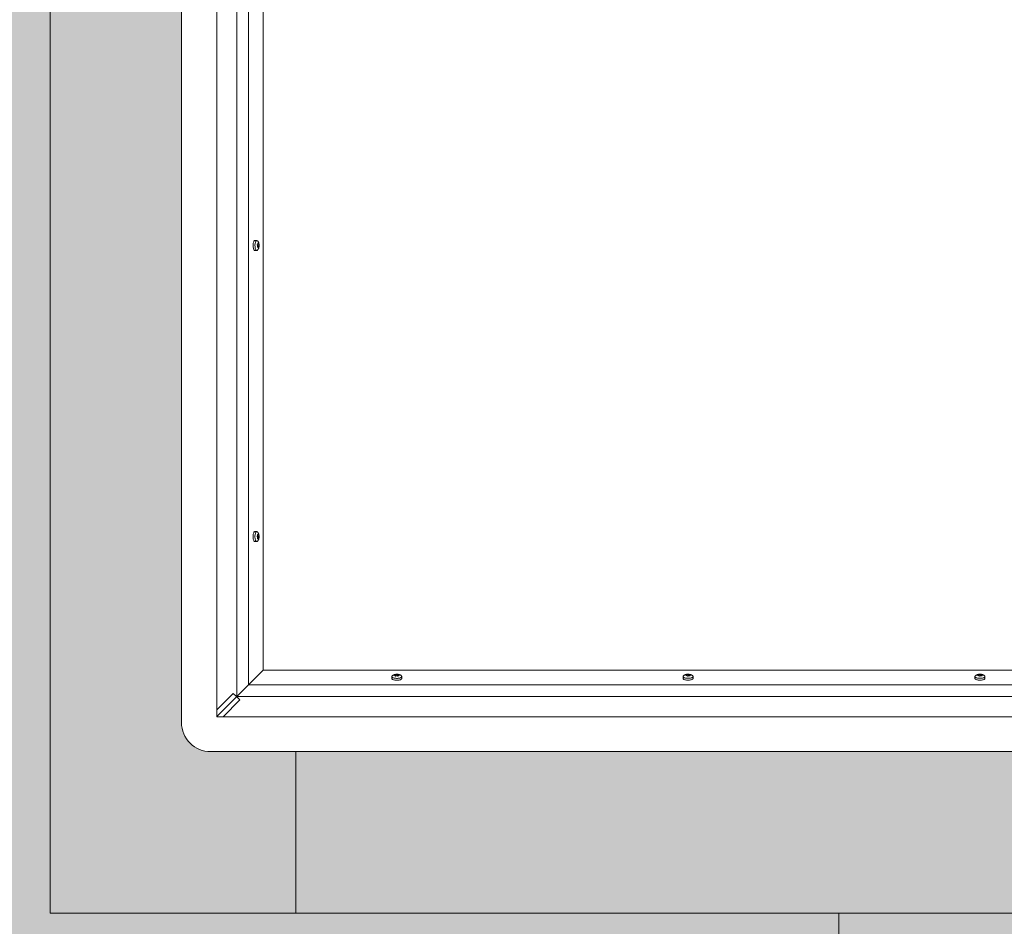
# Model space of a CAD drawing. Units: millimetres. Extents: x -1622 to 1886, y 1109 to 2524.
# Drawn here: x -1450 to -1335, y 2136 to 2242 of the extents above; entities that cross this region are included whole.
import ezdxf

# ---------------------------------------------------------------- set-up
doc = ezdxf.new("R2010")
doc.units = ezdxf.units.MM
doc.layers.add('VELUX 3', color=1, linetype='Continuous', lineweight=5)
pattern_1 = [(37.5, (-1808.5331, 77.3302), (-0.0640013, 1.957653), [0, -1.54432, 0, -1.7272, 0, -1.651]), (7.5, (-1808.533, 77.3302), (1.798093, 2.8673004), [0, -0.83312, 0, -1.39192, 0, -0.5334]), (327.5, (-1809.7828, 77.3302), (3.1639695, 0.0057487), [0, -0.508, 0, -1.8288, 0, -2.3876]), (317.5, (-1809.7828, 77.3302), (3.054226, 0.8917173), [0, -0.254, 0, -1.19888, 0, -1.3716])]

# ---------------------------------------------------------------- blocks, each defined once
blk = doc.blocks.new('CVP_CFP+ISD1093')
at = {"layer": 'VELUX 3', "linetype": 'Continuous', "lineweight": 0}
for p, q in [((-309.94, 29.5), (-309.94, 315.5)), ((-306.18, 311.67), (-306.18, 33.33)), ((-304.02, 309.51), (-304.02, 35.49)), ((-301.23, 306.72), (-301.23, 38.28)), ((-301.23, 306.72), (-301.23, 38.28)), ((-302.45, 118.76), (-302.8, 118.76)), ((-302.29, 118.06), (-302.07, 118.06)), ((-302.26, 118.25), (-302.21, 118.25)), ((-302.26, 118.14), (-302.13, 118.14)), ((-302.8, 116.89), (-302.45, 116.89)), ((-302.26, 117.51), (-302.33, 117.51)), ((-302.32, 117.76), (-302.05, 117.76)), ((-302.32, 117.63), (-302.06, 117.63)), ((-302.32, 117.49), (-302.3, 117.49)), ((-302.2, 117.43), (-302.14, 117.43)), ((-302.46, 64.21), (-302.81, 64.21)), ((-302.38, 63.32), (-302.06, 63.32)), ((-302.33, 63.18), (-302.06, 63.18)), ((-302.22, 62.93), (-302.31, 62.93)), ((-302.31, 62.89), (-302.27, 62.89)), ((-302.3, 63.62), (-302.19, 63.62)), ((-302.3, 63.59), (-302.1, 63.59)), ((-302.29, 63.69), (-302.25, 63.69)), ((-302.21, 62.93), (-302.12, 62.93)), ((-302.81, 62.34), (-302.46, 62.34)), ((-301.23, 38.28), (-306.23, 33.27)), ((-301.23, 38.28), (-301.23, 38.28)), ((-301.23, 38.28), (-32.78, 38.28)), ((-301.23, 38.28), (-32.78, 38.28)), ((-277.17, 37.05), (-277.17, 36.7)), ((-276.65, 37.28), (-276.65, 37.33)), ((-276.52, 37.23), (-276.51, 37.22)), ((-276.51, 37.17), (-276.51, 37.2)), ((-276.51, 37.17), (-276.51, 37.18)), ((-276.49, 37.16), (-276.49, 37.41)), ((-276.37, 37.16), (-276.37, 37.44)), ((-276.07, 37.15), (-276.07, 37.44)), ((-275.97, 37.21), (-275.96, 37.22)), ((-275.97, 37.19), (-275.97, 37.16)), ((-275.97, 37.18), (-275.97, 37.19)), ((-275.97, 37.17), (-275.97, 37.18)), ((-275.96, 37.4), (-275.96, 37.22)), ((-275.95, 37.42), (-275.95, 37.42)), ((-275.81, 37.27), (-275.81, 37.32)), ((-275.29, 36.7), (-275.29, 37.05)), ((-222.62, 37.05), (-222.62, 36.7)), ((-222.1, 37.23), (-222.1, 37.27)), ((-222.02, 37.22), (-222.02, 37.34)), ((-221.98, 37.22), (-221.98, 37.42)), ((-221.7, 37.14), (-221.7, 37.46)), ((-221.56, 37.19), (-221.56, 37.45)), ((-221.34, 37.29), (-221.34, 37.19)), ((-221.32, 37.32), (-221.32, 37.39)), ((-221.3, 37.2), (-221.3, 37.24)), ((-220.74, 36.7), (-220.74, 37.05)), ((-167.95, 37.05), (-167.95, 36.7)), ((-167.42, 37.23), (-167.42, 37.27)), ((-167.35, 37.22), (-167.35, 37.34)), ((-167.31, 37.22), (-167.31, 37.42)), ((-167.03, 37.14), (-167.03, 37.46)), ((-166.89, 37.19), (-166.89, 37.45)), ((-166.67, 37.29), (-166.67, 37.19)), ((-166.65, 37.32), (-166.65, 37.39)), ((-166.63, 37.2), (-166.63, 37.24)), ((-166.07, 36.7), (-166.07, 37.05)), ((-304.02, 35.49), (-30, 35.49)), ((-309.94, 30.81), (-306.85, 33.89)), ((-309.94, 29.57), (-306.23, 33.27)), ((-306.85, 33.89), (-306.28, 33.32)), ((-306.19, 33.23), (-305.61, 32.66)), ((-306.18, 33.33), (-27.83, 33.33)), ((-308.77, 29.5), (-305.61, 32.66)), ((-24.08, 29.5), (-309.94, 29.5))]:
    blk.add_line(p, q, dxfattribs=at)
at = {"layer": 'VELUX 3', "linetype": 'Continuous', "lineweight": 0, "flags": 128}
for points in [[(-302.8, 116.89), (-302.81, 116.89), (-302.87, 116.91), (-302.92, 116.95), (-302.97, 117.02), (-303.02, 117.11), (-303.06, 117.22), (-303.09, 117.35), (-303.12, 117.49), (-303.13, 117.64), (-303.14, 117.8), (-303.14, 117.96), (-303.12, 118.11)], [(-303.12, 118.11), (-303.1, 118.26), (-303.07, 118.4), (-303.03, 118.51), (-302.99, 118.61), (-302.94, 118.69), (-302.88, 118.74), (-302.83, 118.76), (-302.8, 118.76)], [(-302.35, 116.94), (-302.35, 116.94), (-302.4, 116.9), (-302.46, 116.89), (-302.52, 116.91), (-302.57, 116.95), (-302.62, 117.02), (-302.67, 117.11), (-302.71, 117.22), (-302.74, 117.35), (-302.77, 117.49), (-302.78, 117.64), (-302.79, 117.8), (-302.79, 117.96), (-302.77, 118.11)], [(-302.77, 118.11), (-302.75, 118.26), (-302.72, 118.4), (-302.68, 118.51), (-302.64, 118.61), (-302.59, 118.69), (-302.53, 118.74), (-302.48, 118.76), (-302.42, 118.76), (-302.37, 118.73), (-302.35, 118.71)], [(-302.81, 62.34), (-302.83, 62.34), (-302.88, 62.36), (-302.94, 62.41), (-302.99, 62.48), (-303.03, 62.57), (-303.07, 62.69), (-303.11, 62.82), (-303.13, 62.97), (-303.14, 63.12), (-303.15, 63.28), (-303.14, 63.44), (-303.13, 63.59), (-303.1, 63.74), (-303.07, 63.87), (-303.03, 63.98), (-302.99, 64.08), (-302.94, 64.15), (-302.88, 64.19), (-302.83, 64.21), (-302.81, 64.21)], [(-302.35, 62.39), (-302.36, 62.38), (-302.42, 62.35), (-302.48, 62.34), (-302.53, 62.36), (-302.59, 62.41), (-302.64, 62.48), (-302.68, 62.57), (-302.72, 62.69), (-302.76, 62.82), (-302.78, 62.97), (-302.79, 63.12), (-302.8, 63.28), (-302.79, 63.44), (-302.78, 63.59), (-302.75, 63.74), (-302.72, 63.87), (-302.68, 63.98), (-302.64, 64.08), (-302.59, 64.15), (-302.53, 64.19), (-302.48, 64.21), (-302.42, 64.21), (-302.36, 64.17), (-302.35, 64.17)], [(-276.72, 36.76), (-276.85, 36.79), (-276.96, 36.83), (-277.05, 36.88), (-277.11, 36.93), (-277.16, 36.99), (-277.17, 37.05), (-277.16, 37.1), (-277.12, 37.15)], [(-275.34, 37.15), (-275.33, 37.13), (-275.3, 37.08), (-275.3, 37.02), (-275.32, 36.96), (-275.38, 36.91), (-275.45, 36.86), (-275.55, 36.81), (-275.67, 36.78), (-275.81, 36.75), (-275.95, 36.73), (-276.11, 36.71), (-276.27, 36.71), (-276.43, 36.72), (-276.58, 36.73), (-276.72, 36.76)], [(-220.79, 37.16), (-220.78, 37.15), (-220.75, 37.09), (-220.75, 37.04), (-220.77, 36.98), (-220.81, 36.93), (-220.89, 36.88), (-220.98, 36.83), (-221.1, 36.79), (-221.23, 36.76), (-221.38, 36.74), (-221.53, 36.72), (-221.69, 36.72), (-221.85, 36.72), (-222, 36.74), (-222.14, 36.76), (-222.28, 36.79), (-222.39, 36.83), (-222.48, 36.88), (-222.55, 36.93), (-222.6, 36.99), (-222.62, 37.04), (-222.61, 37.1), (-222.58, 37.15), (-222.57, 37.16)], [(-166.12, 37.16), (-166.11, 37.15), (-166.08, 37.09), (-166.07, 37.04), (-166.09, 36.98), (-166.14, 36.93), (-166.21, 36.88), (-166.31, 36.83), (-166.42, 36.79), (-166.56, 36.76), (-166.7, 36.74), (-166.86, 36.72), (-167.02, 36.72), (-167.17, 36.72), (-167.33, 36.74), (-167.47, 36.76), (-167.6, 36.79), (-167.72, 36.83), (-167.81, 36.88), (-167.88, 36.93), (-167.93, 36.99), (-167.95, 37.04), (-167.94, 37.1), (-167.9, 37.15), (-167.9, 37.16)], [(-276.72, 36.41), (-276.85, 36.44), (-276.96, 36.48), (-277.05, 36.53), (-277.11, 36.58), (-277.16, 36.64), (-277.17, 36.7), (-277.17, 36.7)], [(-275.29, 36.7), (-275.3, 36.67), (-275.32, 36.61), (-275.38, 36.56), (-275.45, 36.51), (-275.55, 36.46), (-275.67, 36.43), (-275.81, 36.4), (-275.95, 36.38), (-276.11, 36.36), (-276.27, 36.36), (-276.43, 36.37), (-276.58, 36.38), (-276.72, 36.41)], [(-220.74, 36.7), (-220.75, 36.69), (-220.77, 36.63), (-220.81, 36.58), (-220.89, 36.53), (-220.98, 36.48), (-221.1, 36.44), (-221.23, 36.41), (-221.38, 36.39), (-221.53, 36.37), (-221.69, 36.37), (-221.85, 36.37), (-222, 36.39), (-222.14, 36.41), (-222.28, 36.44), (-222.39, 36.48), (-222.48, 36.53), (-222.55, 36.58), (-222.6, 36.64), (-222.62, 36.69), (-222.62, 36.7)], [(-166.07, 36.7), (-166.07, 36.69), (-166.09, 36.63), (-166.14, 36.58), (-166.21, 36.53), (-166.31, 36.48), (-166.42, 36.44), (-166.56, 36.41), (-166.7, 36.39), (-166.86, 36.37), (-167.02, 36.37), (-167.17, 36.37), (-167.33, 36.39), (-167.47, 36.41), (-167.6, 36.44), (-167.72, 36.48), (-167.81, 36.53), (-167.88, 36.58), (-167.93, 36.64), (-167.95, 36.69), (-167.95, 36.7)], [(-306.28, 33.32), (-306.26, 33.31), (-306.25, 33.29), (-306.23, 33.27)], [(-306.23, 33.27), (-306.22, 33.26), (-306.2, 33.24), (-306.19, 33.23)]]:
    blk.add_lwpolyline(points, dxfattribs=at)
at = {"layer": 'VELUX 3', "linetype": 'Continuous', "lineweight": 0}
for centre, radius, start, end in [((-302.51, 118.18), 0.245, 329.0057, 347.7649), ((-301.94, 117.95), 0.372, 152.2191, 164.5516), ((-302.12, 118.21), 0.0649, 205.0092, 251.0307), ((-302.22, 118.09), 0.0968, 32.8273, 63.2127), ((-302.93, 117.71), 0.615, 359.3478, 9.4613), ((-301.39, 117.82), 0.934, 181.0772, 187.732), ((-302.28, 117.45), 0.0649, 25.0098, 71.0421), ((-302.17, 117.56), 0.0969, 212.8374, 243.2144), ((-301.89, 117.48), 0.245, 149.0055, 167.7701), ((-302.46, 117.7), 0.371, 332.2195, 344.5561), ((-301.46, 117.95), 0.616, 179.3539, 189.4553), ((-303, 117.83), 0.933, 1.0738, 7.7354), ((-302.8, 63.03), 0.489, 4.2839, 16.0811), ((-301.59, 63.25), 0.742, 186.3006, 194.0643), ((-302.71, 63.56), 0.412, 340.1004, 353.3261), ((-301.7, 63.33), 0.625, 162.3559, 171.0706), ((-302.22, 62.9), 0.0347, 45.3431, 115.9248), ((-302.21, 62.97), 0.0495, 236.7456, 284.5222), ((-302.19, 63.66), 0.0347, 225.3431, 295.9248), ((-302.21, 63.58), 0.0496, 56.7934, 104.4745), ((-301.7, 62.99), 0.412, 160.094, 173.3325), ((-302.71, 63.23), 0.625, 342.3596, 351.0669), ((-301.61, 63.52), 0.489, 184.288, 196.0728), ((-302.82, 63.3), 0.741, 6.2951, 14.0657), ((-276.61, 37.14), 0.123, 41.6711, 71.5698), ((-276.44, 37.4), 0.186, 226.8431, 246.3978), ((-276.6, 37.49), 0.145, 286.982, 313.7395), ((-276.42, 37.18), 0.219, 111.5875, 129.134), ((-276.25, 36.53), 0.654, 84.6324, 94.333), ((-276.23, 38.17), 0.991, 266.2847, 272.6807), ((-276.22, 38.08), 0.653, 264.622, 274.3433), ((-276.23, 36.44), 0.991, 86.2847, 92.6807), ((-275.86, 37.12), 0.145, 106.9963, 133.7251), ((-276.04, 37.42), 0.219, 291.5729, 309.1485), ((-275.86, 37.46), 0.123, 221.684, 251.5794), ((-276.02, 37.21), 0.186, 46.8342, 66.4292), ((-222.06, 37.34), 0.0379, 308.0868, 14.5688), ((-221.98, 37.31), 0.0547, 139.0011, 183.6545), ((-221.99, 36.85), 0.371, 67.8363, 82.0295), ((-221.75, 37.75), 0.56, 250.2457, 259.62), ((-221.9, 37.94), 0.527, 273.0767, 284.2933), ((-221.7, 36.64), 0.797, 94.9824, 102.3876), ((-221.46, 36.68), 0.526, 93.0756, 104.3108), ((-221.66, 37.98), 0.798, 274.995, 282.3913), ((-221.37, 37.77), 0.37, 247.8398, 262.044), ((-221.62, 36.87), 0.563, 70.275, 79.6088), ((-221.3, 37.29), 0.0379, 128.14, 194.5157), ((-221.38, 37.31), 0.0546, 318.9647, 3.691), ((-167.39, 37.34), 0.0379, 308.0746, 14.5616), ((-167.31, 37.31), 0.0546, 138.9544, 183.6818), ((-167.32, 36.85), 0.371, 67.8354, 82.0304), ((-167.07, 37.75), 0.561, 250.2478, 259.618), ((-167.23, 37.95), 0.527, 273.0781, 284.2918), ((-167.03, 36.64), 0.796, 94.9789, 102.3911), ((-166.79, 36.68), 0.526, 93.0771, 104.3093), ((-166.99, 37.98), 0.797, 274.9929, 282.3935), ((-166.7, 37.77), 0.37, 247.8373, 262.0465), ((-166.94, 36.87), 0.564, 70.2829, 79.6009), ((-166.63, 37.29), 0.0379, 128.1001, 194.5361), ((-166.71, 37.31), 0.0546, 318.9509, 3.6853)]:
    blk.add_arc(centre, radius, start, end, dxfattribs=at)
for points, knots in [([(-302.34, 118.02), (-302.34, 118.02), (-302.35, 118.02), (-302.36, 118.01), (-302.36, 117.99), (-302.37, 117.96), (-302.37, 117.94), (-302.36, 117.91), (-302.36, 117.9), (-302.35, 117.89), (-302.35, 117.89)], [0, 0, 0, 0, 0.13895, 0.278221, 0.417114, 0.554986, 0.692237, 0.829856, 0.968494, 1, 1, 1, 1]), ([(-302.34, 116.94), (-302.32, 116.97), (-302.26, 117.03), (-302.19, 117.12), (-302.14, 117.23), (-302.09, 117.35), (-302.05, 117.49), (-302.03, 117.64), (-302.02, 117.79), (-302.02, 117.94), (-302.04, 118.1), (-302.07, 118.25), (-302.12, 118.39), (-302.18, 118.51), (-302.25, 118.62), (-302.31, 118.68), (-302.34, 118.71)], [0, 0, 0, 0, 0.059073, 0.119929, 0.182892, 0.250406, 0.325054, 0.404407, 0.481493, 0.557314, 0.635048, 0.718471, 0.798054, 0.868661, 0.935601, 1, 1, 1, 1]), ([(-302.3, 118.05), (-302.3, 118.05), (-302.31, 118.03), (-302.32, 118.02), (-302.34, 118.02), (-302.34, 118.02)], [0, 0, 0, 0, 0.159887, 0.895591, 1, 1, 1, 1]), ([(-302.26, 118.23), (-302.26, 118.2), (-302.26, 118.16), (-302.27, 118.13), (-302.27, 118.13)], [0, 0, 0, 0, 0.724308, 1, 1, 1, 1]), ([(-302.21, 118.25), (-302.21, 118.26), (-302.22, 118.27), (-302.23, 118.29), (-302.24, 118.29), (-302.25, 118.29), (-302.25, 118.27), (-302.26, 118.25), (-302.26, 118.24), (-302.26, 118.23), (-302.26, 118.23)], [0, 0, 0, 0, 0.138888, 0.278162, 0.417055, 0.554903, 0.692159, 0.829778, 0.968406, 1, 1, 1, 1]), ([(-302.18, 118.18), (-302.18, 118.18), (-302.19, 118.2), (-302.2, 118.23), (-302.21, 118.25), (-302.21, 118.25)], [0, 0, 0, 0, 0.159757, 0.895443, 1, 1, 1, 1]), ([(-302.11, 118.16), (-302.11, 118.15), (-302.12, 118.14), (-302.14, 118.15), (-302.14, 118.15)], [0, 0, 0, 0, 0.724152, 1, 1, 1, 1]), ([(-302.07, 118.06), (-302.07, 118.07), (-302.07, 118.08), (-302.07, 118.11), (-302.08, 118.13), (-302.08, 118.15), (-302.09, 118.16), (-302.1, 118.17), (-302.1, 118.17), (-302.1, 118.16), (-302.11, 118.16)], [0, 0, 0, 0, 0.13898, 0.278245, 0.417143, 0.555006, 0.692247, 0.82986, 0.968492, 1, 1, 1, 1]), ([(-302.08, 117.95), (-302.08, 117.96), (-302.08, 117.99), (-302.07, 118.03), (-302.07, 118.06), (-302.07, 118.06)], [0, 0, 0, 0, 0.159874, 0.895595, 1, 1, 1, 1]), ([(-302.35, 117.89), (-302.34, 117.87), (-302.33, 117.85), (-302.33, 117.82), (-302.33, 117.81)], [0, 0, 0, 0, 0.724273, 1, 1, 1, 1]), ([(-302.33, 117.59), (-302.33, 117.59), (-302.34, 117.57), (-302.34, 117.55), (-302.33, 117.52), (-302.33, 117.5), (-302.32, 117.49), (-302.31, 117.48), (-302.3, 117.49), (-302.3, 117.49), (-302.3, 117.49)], [0, 0, 0, 0, 0.138981, 0.278249, 0.41715, 0.555005, 0.692248, 0.829864, 0.968504, 1, 1, 1, 1]), ([(-302.32, 117.7), (-302.32, 117.69), (-302.32, 117.66), (-302.32, 117.62), (-302.33, 117.6), (-302.33, 117.59)], [0, 0, 0, 0, 0.159871, 0.895585, 1, 1, 1, 1]), ([(-302.3, 117.49), (-302.29, 117.5), (-302.27, 117.51), (-302.26, 117.51), (-302.26, 117.51)], [0, 0, 0, 0, 0.724173, 1, 1, 1, 1]), ([(-302.22, 117.47), (-302.22, 117.47), (-302.21, 117.45), (-302.2, 117.43), (-302.19, 117.4), (-302.19, 117.4)], [0, 0, 0, 0, 0.159768, 0.895464, 1, 1, 1, 1]), ([(-302.19, 117.4), (-302.19, 117.39), (-302.19, 117.38), (-302.18, 117.37), (-302.18, 117.36), (-302.17, 117.37), (-302.16, 117.38), (-302.15, 117.4), (-302.15, 117.42), (-302.15, 117.43), (-302.14, 117.43)], [0, 0, 0, 0, 0.138899, 0.278165, 0.417058, 0.554909, 0.692151, 0.829785, 0.968403, 1, 1, 1, 1]), ([(-302.14, 117.43), (-302.14, 117.45), (-302.14, 117.49), (-302.13, 117.52), (-302.13, 117.53)], [0, 0, 0, 0, 0.724301, 1, 1, 1, 1]), ([(-302.1, 117.6), (-302.1, 117.6), (-302.09, 117.62), (-302.07, 117.63), (-302.07, 117.63), (-302.06, 117.63)], [0, 0, 0, 0, 0.159881, 0.895627, 1, 1, 1, 1]), ([(-302.05, 117.76), (-302.05, 117.78), (-302.06, 117.81), (-302.07, 117.84), (-302.07, 117.85)], [0, 0, 0, 0, 0.724254, 1, 1, 1, 1]), ([(-302.06, 117.63), (-302.06, 117.63), (-302.06, 117.63), (-302.05, 117.65), (-302.05, 117.67), (-302.04, 117.69), (-302.04, 117.72), (-302.04, 117.74), (-302.05, 117.76), (-302.05, 117.76), (-302.05, 117.76)], [0, 0, 0, 0, 0.138957, 0.278227, 0.417116, 0.55499, 0.692237, 0.829854, 0.968485, 1, 1, 1, 1]), ([(-302.36, 63.37), (-302.36, 63.37), (-302.37, 63.36), (-302.38, 63.34), (-302.38, 63.32), (-302.38, 63.29), (-302.38, 63.27), (-302.37, 63.25), (-302.37, 63.24), (-302.36, 63.23), (-302.36, 63.23)], [0, 0, 0, 0, 0.139005, 0.278255, 0.417166, 0.55501, 0.692247, 0.829878, 0.968503, 1, 1, 1, 1]), ([(-302.32, 63.42), (-302.32, 63.42), (-302.33, 63.4), (-302.34, 63.38), (-302.36, 63.37), (-302.36, 63.37)], [0, 0, 0, 0, 0.159864, 0.895594, 1, 1, 1, 1]), ([(-302.36, 63.23), (-302.35, 63.22), (-302.34, 63.2), (-302.33, 63.18), (-302.33, 63.17)], [0, 0, 0, 0, 0.724196, 1, 1, 1, 1]), ([(-302.24, 62.52), (-302.21, 62.56), (-302.17, 62.63), (-302.12, 62.75), (-302.07, 62.88), (-302.04, 63.02), (-302.03, 63.17), (-302.03, 63.33), (-302.04, 63.48), (-302.06, 63.64), (-302.11, 63.79), (-302.17, 63.92), (-302.24, 64.03), (-302.3, 64.11), (-302.34, 64.15), (-302.35, 64.16)], [0, 0, 0, 0, 0.074714, 0.145393, 0.223666, 0.309671, 0.39536, 0.478588, 0.562487, 0.650439, 0.748606, 0.828607, 0.902876, 0.975084, 1, 1, 1, 1]), ([(-302.31, 62.96), (-302.31, 62.95), (-302.32, 62.94), (-302.31, 62.91), (-302.31, 62.89), (-302.3, 62.88), (-302.29, 62.87), (-302.28, 62.87), (-302.28, 62.88), (-302.27, 62.88), (-302.27, 62.89)], [0, 0, 0, 0, 0.138881, 0.278171, 0.417046, 0.554906, 0.692163, 0.829805, 0.968428, 1, 1, 1, 1]), ([(-302.31, 63.07), (-302.31, 63.06), (-302.31, 63.03), (-302.31, 62.99), (-302.31, 62.97), (-302.31, 62.96)], [0, 0, 0, 0, 0.159725, 0.895422, 1, 1, 1, 1]), ([(-302.25, 63.69), (-302.26, 63.69), (-302.26, 63.7), (-302.27, 63.71), (-302.28, 63.7), (-302.29, 63.69), (-302.3, 63.68), (-302.3, 63.65), (-302.3, 63.64), (-302.3, 63.63), (-302.3, 63.62)], [0, 0, 0, 0, 0.138958, 0.278237, 0.417114, 0.554975, 0.692215, 0.829841, 0.96846, 1, 1, 1, 1]), ([(-302.3, 63.62), (-302.3, 63.6), (-302.29, 63.56), (-302.3, 63.53), (-302.3, 63.52)], [0, 0, 0, 0, 0.72426, 1, 1, 1, 1]), ([(-302.27, 62.89), (-302.26, 62.9), (-302.25, 62.92), (-302.24, 62.93), (-302.23, 62.93)], [0, 0, 0, 0, 0.724307, 1, 1, 1, 1]), ([(-302.22, 63.63), (-302.22, 63.63), (-302.23, 63.64), (-302.24, 63.66), (-302.25, 63.68), (-302.25, 63.69)], [0, 0, 0, 0, 0.159887, 0.89558, 1, 1, 1, 1]), ([(-302.19, 62.92), (-302.19, 62.92), (-302.18, 62.91), (-302.17, 62.89), (-302.16, 62.87), (-302.16, 62.87)], [0, 0, 0, 0, 0.15987, 0.895582, 1, 1, 1, 1]), ([(-302.15, 63.67), (-302.15, 63.65), (-302.16, 63.64), (-302.17, 63.63), (-302.18, 63.63)], [0, 0, 0, 0, 0.724325, 1, 1, 1, 1]), ([(-302.16, 62.87), (-302.16, 62.86), (-302.16, 62.85), (-302.15, 62.85), (-302.14, 62.85), (-302.13, 62.86), (-302.13, 62.88), (-302.12, 62.9), (-302.12, 62.92), (-302.12, 62.93), (-302.12, 62.93)], [0, 0, 0, 0, 0.138953, 0.278228, 0.417109, 0.55497, 0.692221, 0.829883, 0.968502, 1, 1, 1, 1]), ([(-302.1, 63.59), (-302.1, 63.6), (-302.11, 63.62), (-302.11, 63.64), (-302.12, 63.66), (-302.12, 63.68), (-302.13, 63.68), (-302.14, 63.68), (-302.14, 63.67), (-302.15, 63.67), (-302.15, 63.67)], [0, 0, 0, 0, 0.138875, 0.278158, 0.417064, 0.55492, 0.692164, 0.829793, 0.968426, 1, 1, 1, 1]), ([(-302.12, 62.93), (-302.12, 62.96), (-302.12, 62.99), (-302.11, 63.03), (-302.11, 63.04)], [0, 0, 0, 0, 0.724265, 1, 1, 1, 1]), ([(-302.1, 63.48), (-302.1, 63.49), (-302.1, 63.52), (-302.1, 63.56), (-302.1, 63.59), (-302.1, 63.59)], [0, 0, 0, 0, 0.159727, 0.895489, 1, 1, 1, 1]), ([(-302.09, 63.13), (-302.09, 63.13), (-302.08, 63.15), (-302.07, 63.17), (-302.06, 63.18), (-302.06, 63.18)], [0, 0, 0, 0, 0.159849, 0.895566, 1, 1, 1, 1]), ([(-302.06, 63.32), (-302.06, 63.33), (-302.07, 63.35), (-302.08, 63.38), (-302.08, 63.39)], [0, 0, 0, 0, 0.724183, 1, 1, 1, 1]), ([(-302.06, 63.18), (-302.06, 63.19), (-302.05, 63.19), (-302.05, 63.21), (-302.05, 63.23), (-302.04, 63.26), (-302.05, 63.28), (-302.05, 63.3), (-302.05, 63.32), (-302.06, 63.32), (-302.06, 63.32)], [0, 0, 0, 0, 0.138973, 0.278227, 0.417135, 0.554978, 0.692257, 0.829849, 0.968491, 1, 1, 1, 1]), ([(-302.35, 62.4), (-302.33, 62.41), (-302.29, 62.45), (-302.26, 62.5), (-302.24, 62.52)], [0, 0, 0, 0, 0.431665, 1, 1, 1, 1]), ([(-275.35, 37.16), (-275.35, 37.16), (-275.38, 37.2), (-275.44, 37.25), (-275.54, 37.32), (-275.65, 37.37), (-275.77, 37.42), (-275.91, 37.45), (-276.06, 37.47), (-276.22, 37.48), (-276.37, 37.48), (-276.52, 37.46), (-276.67, 37.42), (-276.81, 37.37), (-276.93, 37.31), (-277.04, 37.24), (-277.09, 37.18), (-277.12, 37.15)], [0, 0, 0, 0, 0.006894, 0.067055, 0.12788, 0.191093, 0.259232, 0.334663, 0.413611, 0.490097, 0.565732, 0.643662, 0.728057, 0.805966, 0.875517, 0.941935, 1, 1, 1, 1]), ([(-276.65, 37.33), (-276.66, 37.33), (-276.68, 37.32), (-276.69, 37.31), (-276.7, 37.3), (-276.7, 37.3), (-276.7, 37.29), (-276.68, 37.28), (-276.67, 37.28), (-276.66, 37.28), (-276.66, 37.28)], [0, 0, 0, 0, 0.138938, 0.278182, 0.417081, 0.554933, 0.692182, 0.829781, 0.968413, 1, 1, 1, 1]), ([(-276.66, 37.28), (-276.63, 37.28), (-276.6, 37.27), (-276.57, 37.26), (-276.57, 37.26)], [0, 0, 0, 0, 0.724297, 1, 1, 1, 1]), ([(-276.56, 37.35), (-276.57, 37.35), (-276.59, 37.34), (-276.62, 37.34), (-276.65, 37.33), (-276.65, 37.33)], [0, 0, 0, 0, 0.15976, 0.895508, 1, 1, 1, 1]), ([(-276.51, 37.2), (-276.51, 37.2), (-276.51, 37.19), (-276.51, 37.19), (-276.51, 37.18)], [0, 0, 0, 0, 0.75445, 1, 1, 1, 1]), ([(-276.51, 37.18), (-276.51, 37.18), (-276.51, 37.17), (-276.51, 37.16), (-276.49, 37.15), (-276.47, 37.15), (-276.45, 37.15), (-276.42, 37.15), (-276.4, 37.15), (-276.39, 37.16), (-276.39, 37.16)], [0, 0, 0, 0, 0.063903, 0.215319, 0.366325, 0.516205, 0.665411, 0.815015, 0.965732, 1, 1, 1, 1]), ([(-276.37, 37.44), (-276.38, 37.45), (-276.39, 37.45), (-276.42, 37.45), (-276.44, 37.45), (-276.47, 37.44), (-276.48, 37.44), (-276.49, 37.43), (-276.5, 37.42), (-276.49, 37.42), (-276.49, 37.42)], [0, 0, 0, 0, 0.138965, 0.278239, 0.417126, 0.555006, 0.692238, 0.829885, 0.968529, 1, 1, 1, 1]), ([(-276.5, 37.41), (-276.49, 37.41), (-276.49, 37.4), (-276.5, 37.39), (-276.5, 37.39)], [0, 0, 0, 0, 0.59806, 1, 1, 1, 1]), ([(-276.39, 37.16), (-276.37, 37.16), (-276.34, 37.17), (-276.31, 37.18), (-276.3, 37.18)], [0, 0, 0, 0, 0.724275, 1, 1, 1, 1]), ([(-276.28, 37.43), (-276.28, 37.43), (-276.31, 37.43), (-276.35, 37.44), (-276.37, 37.44), (-276.37, 37.44)], [0, 0, 0, 0, 0.159848, 0.895581, 1, 1, 1, 1]), ([(-276.19, 37.18), (-276.18, 37.18), (-276.15, 37.17), (-276.12, 37.17), (-276.09, 37.16), (-276.09, 37.15)], [0, 0, 0, 0, 0.159852, 0.895538, 1, 1, 1, 1]), ([(-276.07, 37.44), (-276.09, 37.44), (-276.12, 37.43), (-276.16, 37.43), (-276.17, 37.43)], [0, 0, 0, 0, 0.724286, 1, 1, 1, 1]), ([(-276.09, 37.15), (-276.08, 37.15), (-276.07, 37.15), (-276.04, 37.14), (-276.02, 37.14), (-276, 37.15), (-275.98, 37.16), (-275.97, 37.17), (-275.97, 37.17), (-275.97, 37.18), (-275.97, 37.18)], [0, 0, 0, 0, 0.138941, 0.278218, 0.417103, 0.554964, 0.692228, 0.829853, 0.96849, 1, 1, 1, 1]), ([(-275.95, 37.42), (-275.95, 37.43), (-275.96, 37.43), (-275.97, 37.44), (-275.99, 37.44), (-276.02, 37.44), (-276.04, 37.44), (-276.06, 37.44), (-276.07, 37.44), (-276.07, 37.44)], [0, 0, 0, 0, 0.161747, 0.323048, 0.483175, 0.642562, 0.802385, 0.963399, 1, 1, 1, 1]), ([(-275.95, 37.38), (-275.95, 37.38), (-275.95, 37.39), (-275.95, 37.4), (-275.95, 37.4)], [0, 0, 0, 0, 0.278181, 1, 1, 1, 1]), ([(-275.81, 37.32), (-275.83, 37.33), (-275.86, 37.33), (-275.89, 37.34), (-275.9, 37.35)], [0, 0, 0, 0, 0.724273, 1, 1, 1, 1]), ([(-275.9, 37.25), (-275.9, 37.26), (-275.87, 37.26), (-275.84, 37.27), (-275.81, 37.27), (-275.81, 37.27)], [0, 0, 0, 0, 0.159776, 0.895501, 1, 1, 1, 1]), ([(-275.81, 37.27), (-275.8, 37.27), (-275.79, 37.27), (-275.77, 37.28), (-275.76, 37.29), (-275.76, 37.29), (-275.77, 37.3), (-275.78, 37.31), (-275.8, 37.32), (-275.81, 37.32), (-275.81, 37.32)], [0, 0, 0, 0, 0.138917, 0.278178, 0.417074, 0.554914, 0.692164, 0.829771, 0.968412, 1, 1, 1, 1]), ([(-222.29, 37.36), (-222.33, 37.35), (-222.4, 37.31), (-222.49, 37.24), (-222.55, 37.18), (-222.57, 37.16)], [0, 0, 0, 0, 0.355652, 0.724515, 1, 1, 1, 1]), ([(-220.8, 37.17), (-220.8, 37.17), (-220.84, 37.21), (-220.9, 37.26), (-221, 37.33), (-221.11, 37.38), (-221.24, 37.43), (-221.38, 37.46), (-221.53, 37.48), (-221.68, 37.49), (-221.83, 37.48), (-221.99, 37.46), (-222.14, 37.43), (-222.24, 37.38), (-222.29, 37.36)], [0, 0, 0, 0, 0.01541, 0.088856, 0.163283, 0.240879, 0.324846, 0.417791, 0.51396, 0.607065, 0.699509, 0.795116, 0.899336, 1, 1, 1, 1]), ([(-222.1, 37.27), (-222.1, 37.27), (-222.11, 37.26), (-222.12, 37.25), (-222.12, 37.24), (-222.11, 37.23), (-222.1, 37.23), (-222.07, 37.22), (-222.06, 37.22), (-222.05, 37.22), (-222.04, 37.22)], [0, 0, 0, 0, 0.138945, 0.278242, 0.417141, 0.555008, 0.692267, 0.829895, 0.968499, 1, 1, 1, 1]), ([(-222.04, 37.31), (-222.04, 37.3), (-222.05, 37.29), (-222.07, 37.28), (-222.1, 37.27), (-222.1, 37.27)], [0, 0, 0, 0, 0.159868, 0.895598, 1, 1, 1, 1]), ([(-221.98, 37.42), (-221.99, 37.42), (-222, 37.42), (-222.03, 37.41), (-222.05, 37.41), (-222.07, 37.4), (-222.07, 37.39), (-222.07, 37.39), (-222.07, 37.38), (-222.06, 37.38), (-222.06, 37.38)], [0, 0, 0, 0, 0.138972, 0.278251, 0.417121, 0.554982, 0.692225, 0.82984, 0.968458, 1, 1, 1, 1]), ([(-222.06, 37.38), (-222.05, 37.37), (-222.03, 37.36), (-222.03, 37.35), (-222.03, 37.35)], [0, 0, 0, 0, 0.724272, 1, 1, 1, 1]), ([(-222.04, 37.22), (-222.02, 37.23), (-221.98, 37.23), (-221.95, 37.22), (-221.94, 37.22)], [0, 0, 0, 0, 0.724172, 1, 1, 1, 1]), ([(-221.87, 37.42), (-221.88, 37.42), (-221.91, 37.42), (-221.95, 37.42), (-221.97, 37.42), (-221.98, 37.42)], [0, 0, 0, 0, 0.159866, 0.895656, 1, 1, 1, 1]), ([(-221.85, 37.2), (-221.85, 37.2), (-221.83, 37.19), (-221.81, 37.17), (-221.8, 37.16), (-221.8, 37.16)], [0, 0, 0, 0, 0.159698, 0.895456, 1, 1, 1, 1]), ([(-221.8, 37.16), (-221.8, 37.16), (-221.79, 37.15), (-221.78, 37.14), (-221.75, 37.14), (-221.73, 37.13), (-221.7, 37.14), (-221.68, 37.14), (-221.67, 37.15), (-221.66, 37.15), (-221.66, 37.15)], [0, 0, 0, 0, 0.138893, 0.278161, 0.417084, 0.554936, 0.692187, 0.829796, 0.968414, 1, 1, 1, 1]), ([(-221.7, 37.46), (-221.71, 37.45), (-221.73, 37.44), (-221.76, 37.44), (-221.77, 37.43)], [0, 0, 0, 0, 0.724316, 1, 1, 1, 1]), ([(-221.56, 37.45), (-221.56, 37.46), (-221.57, 37.46), (-221.59, 37.47), (-221.61, 37.47), (-221.63, 37.47), (-221.66, 37.47), (-221.68, 37.47), (-221.69, 37.46), (-221.7, 37.46), (-221.7, 37.46)], [0, 0, 0, 0, 0.138904, 0.278168, 0.417044, 0.554939, 0.692189, 0.829803, 0.968416, 1, 1, 1, 1]), ([(-221.66, 37.15), (-221.65, 37.16), (-221.63, 37.18), (-221.6, 37.18), (-221.59, 37.19)], [0, 0, 0, 0, 0.72429, 1, 1, 1, 1]), ([(-221.51, 37.42), (-221.52, 37.43), (-221.54, 37.43), (-221.55, 37.45), (-221.56, 37.45), (-221.56, 37.45)], [0, 0, 0, 0, 0.159722, 0.895438, 1, 1, 1, 1]), ([(-221.49, 37.2), (-221.49, 37.2), (-221.45, 37.2), (-221.42, 37.2), (-221.39, 37.2), (-221.38, 37.2)], [0, 0, 0, 0, 0.159929, 0.895636, 1, 1, 1, 1]), ([(-221.32, 37.39), (-221.35, 37.39), (-221.38, 37.39), (-221.42, 37.4), (-221.43, 37.4)], [0, 0, 0, 0, 0.724172, 1, 1, 1, 1]), ([(-221.38, 37.2), (-221.38, 37.2), (-221.36, 37.19), (-221.34, 37.19), (-221.31, 37.2), (-221.3, 37.2), (-221.29, 37.21), (-221.29, 37.22), (-221.3, 37.23), (-221.3, 37.24), (-221.3, 37.24)], [0, 0, 0, 0, 0.138974, 0.278251, 0.417124, 0.55498, 0.692226, 0.829856, 0.968484, 1, 1, 1, 1]), ([(-221.3, 37.24), (-221.31, 37.25), (-221.33, 37.26), (-221.34, 37.27), (-221.34, 37.28)], [0, 0, 0, 0, 0.724245, 1, 1, 1, 1]), ([(-221.27, 37.34), (-221.26, 37.35), (-221.25, 37.35), (-221.24, 37.36), (-221.24, 37.36), (-221.25, 37.37), (-221.27, 37.38), (-221.29, 37.39), (-221.31, 37.39), (-221.32, 37.39), (-221.32, 37.39)], [0, 0, 0, 0, 0.13898, 0.278255, 0.417128, 0.555009, 0.692267, 0.829855, 0.9685, 1, 1, 1, 1]), ([(-221.32, 37.32), (-221.32, 37.32), (-221.31, 37.33), (-221.29, 37.34), (-221.27, 37.34), (-221.27, 37.34)], [0, 0, 0, 0, 0.159867, 0.895587, 1, 1, 1, 1]), ([(-167.62, 37.36), (-167.65, 37.35), (-167.73, 37.31), (-167.82, 37.24), (-167.87, 37.18), (-167.89, 37.16)], [0, 0, 0, 0, 0.355628, 0.724535, 1, 1, 1, 1]), ([(-166.13, 37.17), (-166.13, 37.17), (-166.16, 37.21), (-166.23, 37.26), (-166.33, 37.33), (-166.44, 37.38), (-166.56, 37.43), (-166.7, 37.46), (-166.85, 37.48), (-167.01, 37.49), (-167.16, 37.48), (-167.32, 37.46), (-167.47, 37.43), (-167.57, 37.38), (-167.62, 37.36)], [0, 0, 0, 0, 0.01541, 0.088856, 0.163279, 0.240878, 0.324845, 0.417785, 0.513959, 0.607063, 0.699502, 0.795113, 0.899328, 1, 1, 1, 1]), ([(-167.42, 37.27), (-167.43, 37.27), (-167.44, 37.26), (-167.45, 37.25), (-167.45, 37.24), (-167.44, 37.23), (-167.42, 37.23), (-167.4, 37.22), (-167.38, 37.22), (-167.37, 37.22), (-167.37, 37.22)], [0, 0, 0, 0, 0.138941, 0.278221, 0.417114, 0.554977, 0.692231, 0.829819, 0.9685, 1, 1, 1, 1]), ([(-167.37, 37.31), (-167.37, 37.3), (-167.38, 37.29), (-167.4, 37.28), (-167.42, 37.27), (-167.42, 37.27)], [0, 0, 0, 0, 0.159867, 0.89555, 1, 1, 1, 1]), ([(-167.31, 37.42), (-167.31, 37.42), (-167.33, 37.42), (-167.35, 37.41), (-167.38, 37.41), (-167.39, 37.4), (-167.4, 37.39), (-167.4, 37.39), (-167.39, 37.38), (-167.39, 37.38), (-167.39, 37.38)], [0, 0, 0, 0, 0.138972, 0.278251, 0.417155, 0.554991, 0.692247, 0.829862, 0.968479, 1, 1, 1, 1]), ([(-167.39, 37.38), (-167.38, 37.37), (-167.36, 37.36), (-167.35, 37.35), (-167.35, 37.35)], [0, 0, 0, 0, 0.724263, 1, 1, 1, 1]), ([(-167.37, 37.22), (-167.34, 37.23), (-167.31, 37.23), (-167.27, 37.22), (-167.26, 37.22)], [0, 0, 0, 0, 0.724153, 1, 1, 1, 1]), ([(-167.2, 37.42), (-167.2, 37.42), (-167.24, 37.42), (-167.27, 37.42), (-167.3, 37.42), (-167.31, 37.42)], [0, 0, 0, 0, 0.159934, 0.895656, 1, 1, 1, 1]), ([(-167.18, 37.2), (-167.17, 37.2), (-167.15, 37.19), (-167.14, 37.17), (-167.13, 37.16), (-167.13, 37.16)], [0, 0, 0, 0, 0.159738, 0.895457, 1, 1, 1, 1]), ([(-167.13, 37.16), (-167.13, 37.16), (-167.12, 37.15), (-167.1, 37.14), (-167.08, 37.14), (-167.06, 37.13), (-167.03, 37.14), (-167.01, 37.14), (-167, 37.15), (-166.99, 37.15), (-166.99, 37.15)], [0, 0, 0, 0, 0.138893, 0.278188, 0.417075, 0.554926, 0.692217, 0.82979, 0.968434, 1, 1, 1, 1]), ([(-167.03, 37.46), (-167.04, 37.45), (-167.06, 37.44), (-167.09, 37.44), (-167.1, 37.43)], [0, 0, 0, 0, 0.724316, 1, 1, 1, 1]), ([(-166.89, 37.45), (-166.89, 37.46), (-166.9, 37.46), (-166.91, 37.47), (-166.94, 37.47), (-166.96, 37.47), (-166.99, 37.47), (-167.01, 37.47), (-167.02, 37.46), (-167.03, 37.46), (-167.03, 37.46)], [0, 0, 0, 0, 0.138904, 0.278197, 0.417073, 0.554927, 0.692218, 0.829796, 0.968436, 1, 1, 1, 1]), ([(-166.99, 37.15), (-166.98, 37.16), (-166.96, 37.18), (-166.93, 37.18), (-166.92, 37.19)], [0, 0, 0, 0, 0.72429, 1, 1, 1, 1]), ([(-166.84, 37.42), (-166.84, 37.43), (-166.86, 37.43), (-166.88, 37.45), (-166.89, 37.45), (-166.89, 37.45)], [0, 0, 0, 0, 0.15976, 0.89549, 1, 1, 1, 1]), ([(-166.82, 37.2), (-166.81, 37.2), (-166.78, 37.2), (-166.74, 37.2), (-166.72, 37.2), (-166.71, 37.2)], [0, 0, 0, 0, 0.159929, 0.895636, 1, 1, 1, 1]), ([(-166.65, 37.39), (-166.67, 37.39), (-166.71, 37.39), (-166.74, 37.4), (-166.75, 37.4)], [0, 0, 0, 0, 0.724154, 1, 1, 1, 1]), ([(-166.71, 37.2), (-166.7, 37.2), (-166.69, 37.19), (-166.66, 37.19), (-166.64, 37.2), (-166.62, 37.2), (-166.62, 37.21), (-166.62, 37.22), (-166.62, 37.23), (-166.63, 37.24), (-166.63, 37.24)], [0, 0, 0, 0, 0.138971, 0.278244, 0.417149, 0.554976, 0.692233, 0.82986, 0.968485, 1, 1, 1, 1]), ([(-166.63, 37.24), (-166.64, 37.25), (-166.66, 37.26), (-166.66, 37.27), (-166.66, 37.28)], [0, 0, 0, 0, 0.724229, 1, 1, 1, 1]), ([(-166.59, 37.34), (-166.59, 37.35), (-166.58, 37.35), (-166.57, 37.36), (-166.57, 37.36), (-166.58, 37.37), (-166.59, 37.38), (-166.62, 37.39), (-166.63, 37.39), (-166.64, 37.39), (-166.65, 37.39)], [0, 0, 0, 0, 0.138955, 0.278228, 0.417099, 0.55498, 0.692237, 0.829896, 0.9685, 1, 1, 1, 1]), ([(-166.65, 37.32), (-166.65, 37.32), (-166.64, 37.33), (-166.62, 37.34), (-166.59, 37.34), (-166.59, 37.34)], [0, 0, 0, 0, 0.159837, 0.895541, 1, 1, 1, 1])]:
    blk.add_open_spline(points, degree=3, knots=knots, dxfattribs=at)
blk = doc.blocks.new('Overview_CVP_CFP+ISD2093')
at = {"layer": 'VELUX 3'}
h = blk.add_hatch(dxfattribs=at)
h.set_pattern_fill('AR-SAND', color=256, scale=0.04)
h.set_pattern_definition(pattern_1)
h.paths.add_polyline_path([(52.39, 0), (0, 0), (0, 61.571), (52.39, 61.571)])
edge = h.paths.add_edge_path(flags=16)
edge.add_line((11.168, 46.977), (41.222, 46.977))
edge.add_arc((41.222, 46.409), 0.568, 0, 90, ccw=False)
edge.add_line((41.79, 46.409), (41.79, 16.354))
edge.add_arc((41.222, 16.354), 0.568, 270, 360, ccw=False)
edge.add_line((41.222, 15.786), (11.168, 15.786))
edge.add_arc((11.168, 16.354), 0.568, 180, 270, ccw=False)
edge.add_line((10.6, 16.354), (10.6, 46.409))
edge.add_arc((11.168, 46.409), 0.568, 90.0001, 180, ccw=False)
h = blk.add_hatch(dxfattribs=at)
h.set_pattern_fill('AR-SAND', color=256, scale=0.04)
h.set_pattern_definition(pattern_1)
h.paths.add_polyline_path([(52.39, 0), (0, 0), (0, 61.571), (52.39, 61.571)])
edge = h.paths.add_edge_path(flags=16)
edge.add_line((11.168, 46.977), (41.222, 46.977))
edge.add_arc((41.222, 46.409), 0.568, 0, 90, ccw=False)
edge.add_line((41.79, 46.409), (41.79, 16.354))
edge.add_arc((41.222, 16.354), 0.568, 270, 360, ccw=False)
edge.add_line((41.222, 15.786), (11.168, 15.786))
edge.add_arc((11.168, 16.354), 0.568, 180, 270, ccw=False)
edge.add_line((10.6, 16.354), (10.6, 46.409))
edge.add_arc((11.168, 46.409), 0.568, 90.0001, 180, ccw=False)
for p, q in [((8.035, 12.626), (8.035, 48.946)), ((8.035, 12.626), (8.035, 48.946)), ((12.835, 15.786), (12.835, 12.626)), ((12.835, 15.786), (12.835, 12.626)), ((44.355, 12.626), (8.035, 12.626)), ((44.355, 12.626), (8.035, 12.626)), ((23.44, 12.626), (23.44, 0)), ((23.44, 12.626), (23.44, 0))]:
    blk.add_line(p, q, dxfattribs=at)
blk.add_lwpolyline([(11.168, 46.977), (41.222, 46.977, -0.414214), (41.79, 46.409), (41.79, 16.354, -0.414214), (41.222, 15.786), (11.168, 15.786, -0.414214), (10.6, 16.354), (10.6, 46.409, -0.414213), (11.168, 46.977, -0.000001)], format="xyb", dxfattribs=at)
blk.add_lwpolyline([(11.168, 46.977), (41.222, 46.977, -0.414214), (41.79, 46.409), (41.79, 16.354, -0.414214), (41.222, 15.786), (11.168, 15.786, -0.414214), (10.6, 16.354), (10.6, 46.409, -0.414213), (11.168, 46.977, -0.000001)], format="xyb", dxfattribs=at)
at = {"layer": 'VELUX 3', "xscale": 0.1043060626048431, "yscale": 0.1043060626048431, "zscale": 0.1043060626048431}
blk.add_blockref('CVP_CFP+ISD1093', (43.618, 13.389), dxfattribs=at)

msp = doc.modelspace()

# ---------------------------------------------------------------- block references
at = {"layer": 'VELUX 3', "xscale": 6, "yscale": 6, "zscale": 6}
msp.add_blockref('Overview_CVP_CFP+ISD2093', (-1495.07, 2061.41), dxfattribs=at)

doc.saveas('drawing.dxf')
